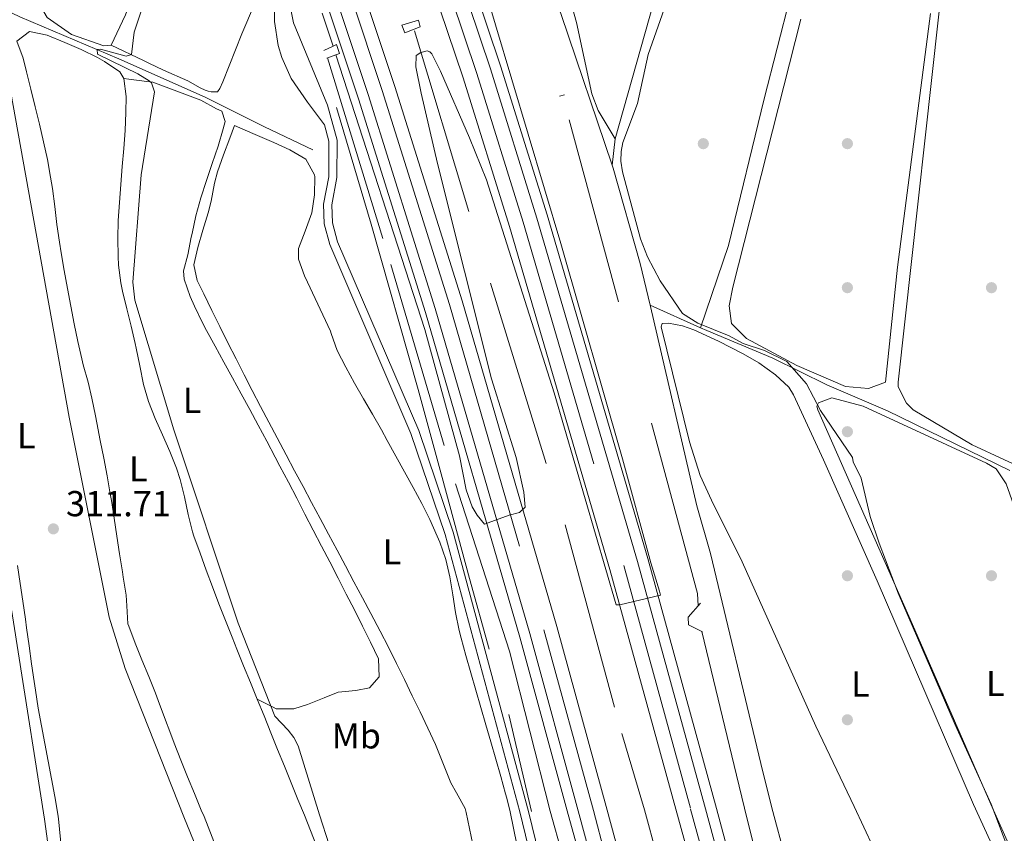
# Model space of a CAD drawing. Units: metres. Extents: x 615599 to 622581, y 4646102 to 4650844.
# Drawn here: x 620642 to 620916, y 4646740 to 4646966 of the extents above; entities that cross this region are included whole.
import ezdxf
from ezdxf.enums import TextEntityAlignment as Align

# ---------------------------------------------------------------- set-up
doc = ezdxf.new("R2010")
doc.units = ezdxf.units.M
doc.header["$MEASUREMENT"] = 0
for name, pattern in [('DGN Style 2', [87.3622, 52.41732, -34.94488]), ('DGN Style 3', [122.30708, 87.3622, -34.94488]), ('DGN Style 4', [139.86688220000002, 69.88976000000001, -34.94488, 0.0873622, -34.94488])]:
    doc.linetypes.add(name, pattern=pattern)
for name, color, linetype, lineweight in [('Nivel 13', 7, 'Continuous', 0), ('Nivel 16', 7, 'Continuous', 0), ('Nivel 17', 7, 'Continuous', 0), ('Nivel 20', 7, 'Continuous', 0), ('Nivel 21', 7, 'Continuous', 0), ('Nivel 23', 7, 'Continuous', 0), ('Nivel 36', 7, 'Continuous', 0), ('Nivel 37', 7, 'Continuous', 0), ('Nivel 41', 7, 'Continuous', 0), ('Nivel 5', 7, 'Continuous', 0), ('Nivel 54', 7, 'Continuous', 0), ('Nivel 61', 7, 'Continuous', 0), ('Nivel 7', 7, 'Continuous', 0)]:
    doc.layers.add(name, color=color, linetype=linetype, lineweight=lineweight)
doc.styles.add('Style-Arial', font='txt')
doc.styles.add('Style-Arial Narrow', font='txt')

# ---------------------------------------------------------------- blocks, each defined once
blk = doc.blocks.new('5PERFI')
at = {"layer": 'Nivel 17', "linetype": 'Continuous', "lineweight": 0}
h = blk.add_hatch(color=7, dxfattribs=at)
edge = h.paths.add_edge_path()
edge.add_arc((0.01946544647216797, -0.00144648551940918), 15.59985471814494, 315.0000000018422, 675.0000000018422)
blk = doc.blocks.new('5PATER')
at = {"layer": 'Nivel 7', "linetype": 'Continuous', "lineweight": 0}
h = blk.add_hatch(color=51, dxfattribs=at)
edge = h.paths.add_edge_path()
edge.add_ellipse((-0.0008584856986999512, -0.03967064619064331), major_axis=(-10.95721237942168, -11.10700355961717), ratio=0.9994222409660316, start_angle=0, end_angle=360)

msp = doc.modelspace()

# ---------------------------------------------------------------- linework, layer by layer
at = {"layer": 'Nivel 13', "color": 4, "linetype": 'Continuous', "lineweight": 0, "extrusion": (0.3110042450570265, 0.09358874748549335, 0.9457893559882166), "elevation": 628263.170953864, "flags": 128}
msp.add_lwpolyline([(4270984.01542612, -1828610.767710198), (4270966.060101844, -1828611.845360488), (4270921.952817395, -1828613.446440913)], dxfattribs=at)
at = {"layer": 'Nivel 13', "color": 4, "linetype": 'Continuous', "lineweight": 0, "extrusion": (0.1237430657851389, -0.05512431654719304, 0.9907819958978361), "elevation": -179031.2037585289, "flags": 128}
msp.add_lwpolyline([(4497380.223743752, 1311673.084441075), (4497380.223743752, 1311657.582396051)], dxfattribs=at)
at = {"layer": 'Nivel 13', "color": 4, "linetype": 'Continuous', "lineweight": 0}
for points in [[(620806.8500000015, 4646925.309999999, 306.29), (620807.129999999, 4646924.489999998, 306.28), (620814.620000001, 4646898, 306.23), (620817.370000001, 4646886.379999999, 306.21)], [(620893.620000001, 4646583.969999999, 306.66), (620884.7699999996, 4646617.210000001, 306.66), (620871.8299999982, 4646668.859999999, 306.48), (620854.9200000018, 4646732.719999999, 306.05), (620851.1799999997, 4646746.830000002, 305.97), (620848.0700000003, 4646759.080000002, 305.95), (620834.1000000015, 4646817.43, 306.24), (620830.3200000003, 4646830.699999999, 306.1), (620817.4400000013, 4646886.080000002, 306.21), (620817.370000001, 4646886.379999999, 306.21)], [(620831.3999999985, 4646880.129999999, 304.11), (620833.0799999982, 4646879.379999999, 303.86), (620851.4499999993, 4646871.690000001, 303.86), (620866.4699999988, 4646864.27, 303.48), (620883.2899999991, 4646857.07, 303.1), (620917.2399999984, 4646840.530000001, 302.56)]]:
    msp.add_polyline3d(points, dxfattribs=at)
at = {"layer": 'Nivel 16', "color": 4, "linetype": 'DGN Style 2', "lineweight": 0, "extrusion": (0.08750165504360391, 0.01933602734327289, 0.9959766957169282), "elevation": 144478.3682683937, "flags": 128}
msp.add_lwpolyline([(4403381.419755859, -1602362.686152574), (4403384.768738369, -1602363.244109698), (4403528.067234533, -1602356.437032718)], dxfattribs=at)
at = {"layer": 'Nivel 16', "color": 4, "linetype": 'DGN Style 2', "lineweight": 0}
for points in [[(620751.9200000018, 4646962.609999999, 310.12), (620773.0899999999, 4646892.539999999, 308.41), (620793.7899999991, 4646825.379999999, 308.41), (620809.5, 4646767.469999999, 308), (620815.7899999991, 4646746.280000001, 307.99), (620830.879999999, 4646691.07, 307.56), (620834.5, 4646676.98, 307.12)], [(620727.8299999982, 4646955.07, 308.34), (620745.3900000006, 4646897.690000001, 307.88), (620763.3299999982, 4646836.780000001, 308.34), (620778.2899999991, 4646790.280000001, 308.03), (620789.6400000006, 4646745.870000001, 308.17), (620811.8599999994, 4646666.16, 307.63)], [(620851.4100000001, 4646715.27, 306.01), (620843.5700000003, 4646746.710000001, 306.01), (620841.370000001, 4646755.91, 306.04), (620831.75, 4646795.780000001, 305.36)]]:
    msp.add_polyline3d(points, dxfattribs=at)
at = {"layer": 'Nivel 20', "color": 7, "linetype": 'DGN Style 2', "lineweight": 0, "extrusion": (-0.007167003479773247, 0.03062471963103108, 0.9995052579194577), "elevation": 138165.8094828687, "flags": 128}
msp.add_lwpolyline([(-1663305.97424747, -4380888.683599217), (-1663305.97424747, -4380861.022556214)], dxfattribs=at)
at = {"layer": 'Nivel 20', "color": 7, "linetype": 'DGN Style 2', "lineweight": 0}
msp.add_polyline3d([(620730.3500000015, 4646941.280000001, 308.97), (620739.9200000018, 4646908.859999999, 308.54), (620752.9600000009, 4646862.949999999, 308.1), (620759.6799999997, 4646838.559999999, 308.1), (620767.2100000009, 4646810.510000002, 308.97), (620772.7100000009, 4646790.830000002, 308.97)], dxfattribs=at)
at = {"layer": 'Nivel 21', "color": 1, "linetype": 'DGN Style 2', "lineweight": 0, "extrusion": (-0.4454761931308369, -0.2068878200308006, 0.8710616460828478), "elevation": -1237649.193265727, "flags": 128}
msp.add_lwpolyline([(-3953159.436347345, 2195510.716565605), (-3953159.436347345, 2195514.096225351)], dxfattribs=at)
at = {"layer": 'Nivel 21', "color": 1, "linetype": 'DGN Style 2', "lineweight": 0, "extrusion": (0.2809367875447258, 0.07382280548620532, 0.9568828114216471), "elevation": 517747.0243698374, "flags": 128}
msp.add_lwpolyline([(4336594.582302801, -1704512.059486758), (4336594.582302801, -1704513.53982456)], dxfattribs=at)
at = {"layer": 'Nivel 21', "color": 7, "linetype": 'Continuous', "lineweight": 13}
for points in [[(620629.9100000001, 4647316.350000001, 316.38), (620649.75, 4647273.330000002, 315.75), (620676.7800000012, 4647210.66, 314.7), (620677.8000000007, 4647208.300000001, 314.66), (620700.5, 4647153.210000001, 313.58), (620720.7399999984, 4647101.010000002, 312.86), (620757.9899999984, 4646996.91, 311.43), (620773.0700000003, 4646952.010000002, 310.97), (620785.9600000009, 4646910.600000001, 310.55), (620813.8999999985, 4646815.210000001, 309.4), (620832.7399999984, 4646746.539999999, 308.94), (620852.75, 4646672.670000002, 309.22), (620859.0799999982, 4646649.77, 309.22), (620865.370000001, 4646627.09, 309.04), (620870.629999999, 4646608.039999999, 309.04), (620878.0500000007, 4646581.989999998, 308.51), (620883.4699999988, 4646562.870000001, 308.33), (620889.9800000004, 4646540.23, 308.33), (620896.6000000015, 4646517.850000001, 307.98), (620903.6999999993, 4646495.550000001, 307.8), (620911.0599999987, 4646473.260000002, 307.62), (620918.9400000013, 4646451.02, 307.44), (620927.1900000013, 4646429.190000001, 307.09), (620929.5500000007, 4646423.219999999, 307.04)], [(620850.9299999997, 4646690.309999999, 308.56), (620835.7800000012, 4646746.59, 308.95), (620816.7300000004, 4646816.010000002, 309.4), (620788.7800000012, 4646911.449999999, 310.56), (620775.870000001, 4646952.91, 310.98), (620760.7699999996, 4646997.870000001, 311.44), (620723.5, 4647102.039999999, 312.87), (620703.2300000004, 4647154.300000001, 313.59), (620680.5100000016, 4647209.449999999, 314.67), (620679.1900000013, 4647212.5, 314.72), (620652.4299999997, 4647274.530000001, 315.76), (620632.5700000003, 4647317.609999999, 316.39)], [(620922.4800000004, 4646420.48, 307.04), (620920.120000001, 4646426.449999999, 307.09), (620911.8200000003, 4646448.41, 307.44), (620903.8900000006, 4646470.809999999, 307.62), (620896.4800000004, 4646493.210000001, 307.8), (620889.3500000015, 4646515.620000001, 307.98), (620882.6999999993, 4646538.100000001, 308.33), (620876.1700000018, 4646560.789999999, 308.33), (620870.7600000016, 4646579.920000002, 308.51), (620863.3299999982, 4646605.989999998, 309.04), (620858.0599999987, 4646625.059999999, 309.04), (620851.7699999996, 4646647.739999998, 309.22), (620845.4400000013, 4646670.649999999, 309.22), (620824.4800000004, 4646746.41, 308.96), (620806.1999999993, 4646813.030000001, 309.4), (620778.3000000007, 4646908.289999999, 310.55), (620765.4600000009, 4646949.539999999, 310.97), (620750.4299999997, 4646994.289999999, 311.43), (620713.2399999984, 4647098.219999999, 312.86), (620693.0599999987, 4647150.23, 313.58), (620670.4200000018, 4647205.199999999, 314.66), (620642.4400000013, 4647270.07, 315.75), (620622.6799999997, 4647312.91, 316.38)], [(620607.5500000007, 4647301.420000002, 316.16), (620642.9200000018, 4647223.170000002, 314.77), (620664.3999999985, 4647172.550000001, 313.8), (620684.5799999982, 4647121.620000001, 312.93), (620707.0500000007, 4647061.5, 312.26), (620729.120000001, 4646999.32, 311.79), (620746.5199999996, 4646947.149999999, 311.21), (620765.1799999997, 4646887.640000001, 310.4), (620791.4400000013, 4646797.210000001, 309.73), (620805.4100000001, 4646746.120000001, 309.39), (620826.6999999993, 4646667.489999998, 309.4), (620830.629999999, 4646653.27, 309.4), (620834.2100000009, 4646639.859999999, 308.96), (620838.1000000015, 4646625.699999999, 308.96), (620842.8599999994, 4646608.739999998, 308.96), (620849.1499999985, 4646585.719999999, 308.96), (620855.5799999982, 4646562.73, 308.96), (620862.1400000006, 4646540.199999999, 308.53), (620870.5, 4646512.489999998, 308.53), (620876.9499999993, 4646491.93, 308.53), (620883.1000000015, 4646473.370000001, 308.1), (620890.6900000013, 4646451.449999999, 308.1), (620898.8299999982, 4646429, 308.1), (620904.7600000016, 4646413.580000002, 308.1)], [(620635.7800000012, 4647220.210000001, 314.38), (620648.8999999985, 4647189.300000001, 313.79), (620657.1999999993, 4647169.75, 313.41), (620677.3200000003, 4647118.969999999, 312.54), (620699.7399999984, 4647058.969999999, 311.87), (620721.7699999996, 4646996.920000002, 311.4), (620739.120000001, 4646944.879999999, 310.82), (620757.7399999984, 4646885.510000002, 310.02), (620783.9699999988, 4646795.210000001, 309.34), (620797.4200000018, 4646745.989999998, 309.02), (620808.8200000003, 4646704.039999999, 308.98)], [(620810.2100000009, 4646688.859999999, 308.96), (620794.379999999, 4646745.940000001, 309.02), (620781.1999999993, 4646794.18, 309.33), (620754.9899999984, 4646884.41, 310.01), (620736.3999999985, 4646943.710000001, 310.82), (620719.0700000003, 4646995.68, 311.4), (620697.0599999987, 4647057.670000002, 311.86), (620674.6600000001, 4647117.600000001, 312.54), (620654.5799999982, 4647168.300000001, 313.41), (620646.4499999993, 4647187.449999999, 313.78), (620633.1999999993, 4647218.68, 314.38)]]:
    msp.add_polyline3d(points, dxfattribs=at)
at = {"layer": 'Nivel 21', "color": 7, "linetype": 'DGN Style 3', "lineweight": 0}
for points in [[(620801.7199999988, 4646670, 309.2), (620794.9100000001, 4646699.640000001, 309.2), (620791.4200000018, 4646714.23, 309.64), (620783.6099999994, 4646745.780000001, 309.62), (620762.7199999988, 4646823.390000001, 308.44), (620753.120000001, 4646851.580000002, 308.01), (620730.629999999, 4646904.02, 308.4), (620729.2100000009, 4646909.300000001, 308.4), (620729.0100000016, 4646914.300000001, 308.4), (620730.4400000013, 4646921.870000001, 308.55), (620730.5199999996, 4646932.27, 308.86), (620727.8399999999, 4646941.91, 308.78), (620718.3500000015, 4646964.859999999, 308.65), (620712.129999999, 4646995.289999999, 309.92), (620702.2899999991, 4647026.330000002, 310.88), (620690.1000000015, 4647060.629999999, 311.45), (620672.9400000013, 4647104.530000001, 311.83), (620661.629999999, 4647131.219999999, 312.28), (620651.8500000015, 4647156.52, 313.28), (620647.4800000004, 4647169.370000001, 313.24), (620644.1499999985, 4647174.140000001, 313.2), (620635.7800000012, 4647178.260000002, 313.45)], [(620554.7600000016, 4647006.580000002, 315.47), (620578.0300000012, 4646996.719999999, 314.6), (620604.5199999996, 4646984.460000001, 313.3), (620642.370000001, 4646966.5, 312), (620669.8500000015, 4646954.850000001, 311.14), (620693.8900000006, 4646944.190000001, 309.84), (620710.3299999982, 4646935.890000001, 308.97), (620723.7600000016, 4646929.559999999, 308.1)]]:
    msp.add_polyline3d(points, dxfattribs=at)
at = {"layer": 'Nivel 21', "color": 7, "linetype": 'Continuous', "lineweight": 0}
msp.add_polyline3d([(620713.1499999985, 4646970.59, 309.19), (620713.0599999987, 4646965.190000001, 308.75), (620714.0899999999, 4646958.539999999, 308.75), (620715.1499999985, 4646955.170000002, 308.75), (620717.6999999993, 4646949.399999999, 308.75), (620722.2800000012, 4646942.780000001, 308.32), (620726.9600000009, 4646936.48, 308.82), (620728.2199999988, 4646931.960000001, 308.86), (620728.1400000006, 4646922.09, 308.56), (620726.6999999993, 4646914.469999999, 308.4), (620726.9200000018, 4646908.949999999, 308.4), (620728.4600000009, 4646903.260000002, 308.4), (620750.9699999988, 4646850.75, 308.02), (620760.5199999996, 4646822.719999999, 308.44), (620781.2399999984, 4646745.739999998, 309.62), (620788.9899999984, 4646713.640000001, 309.64)], dxfattribs=at)
at = {"layer": 'Nivel 21', "color": 1, "linetype": 'DGN Style 2', "lineweight": 0}
for points in [[(620749.3000000007, 4646962.030000001, 311.45), (620748.4499999993, 4646964.170000002, 311.45), (620753.1099999994, 4646965.52, 311.3), (620753.5700000003, 4646963.73, 311.3), (620749.3000000007, 4646962.030000001, 311.45)], [(620729.4200000018, 4646958.370000001, 310.05), (620730.3000000007, 4646958.780000001, 310.6), (620731.1700000018, 4646956.280000001, 310.52), (620727.6000000015, 4646954.989999998, 308.24)], [(620831.379999999, 4646803.600000001, 305.64), (620827.9600000009, 4646799.780000001, 307.24), (620828.0399999991, 4646797.609999999, 307.15), (620831.9299999997, 4646795.690000001, 305.45)]]:
    msp.add_polyline3d(points, dxfattribs=at)
at = {"layer": 'Nivel 23', "color": 7, "linetype": 'DGN Style 4', "lineweight": 0}
for points in [[(620626.3000000007, 4647314.629999999, 316.38), (620646.0899999999, 4647271.699999999, 315.75), (620674.1099999994, 4647206.75, 314.66), (620696.7800000012, 4647151.719999999, 313.58), (620716.9899999984, 4647099.620000001, 312.86), (620754.2100000009, 4646995.600000001, 311.43), (620769.2600000016, 4646950.780000001, 310.97), (620782.129999999, 4646909.440000001, 310.55), (620810.0500000007, 4646814.120000001, 309.4), (620828.6099999994, 4646746.48, 308.95), (620849.0899999999, 4646671.66, 309.22), (620855.4200000018, 4646648.760000002, 309.22), (620861.7100000009, 4646626.080000002, 309.04), (620866.9800000004, 4646607.010000002, 309.04), (620874.4100000001, 4646580.949999999, 308.51), (620879.8200000003, 4646561.830000002, 308.33), (620886.3399999999, 4646539.16, 308.33), (620892.9699999988, 4646516.739999998, 307.98), (620900.0899999999, 4646494.379999999, 307.8), (620907.4699999988, 4646472.039999999, 307.62), (620915.379999999, 4646449.719999999, 307.44), (620923.6600000001, 4646427.82, 307.09), (620926.0199999996, 4646421.850000001, 307.04)], [(620639.5500000007, 4647221.690000001, 314.58), (620661, 4647171.149999999, 313.62), (620681.1400000006, 4647120.300000001, 312.75), (620703.5899999999, 4647060.239999998, 312.07), (620725.6400000006, 4646998.120000001, 311.6), (620743.0199999996, 4646946.010000002, 311.02), (620761.6600000001, 4646886.580000002, 310.22), (620787.8999999985, 4646796.210000001, 309.54), (620801.6099999994, 4646746.059999999, 309.22), (620817.7600000016, 4646685.760000002, 309.31), (620822.9899999984, 4646666.460000001, 309.4), (620826.9200000018, 4646652.260000002, 309.4), (620830.4899999984, 4646638.850000001, 308.96), (620834.3900000006, 4646624.670000002, 308.96), (620839.1400000006, 4646607.710000001, 308.96), (620845.4400000013, 4646584.690000001, 308.96), (620851.879999999, 4646561.670000002, 308.96), (620858.4499999993, 4646539.109999999, 308.53), (620866.8200000003, 4646511.359999999, 308.53), (620873.2899999991, 4646490.739999998, 308.53), (620879.4600000009, 4646472.140000001, 308.1), (620887.0599999987, 4646450.16, 308.1), (620895.2199999988, 4646427.649999999, 308.1), (620901.1700000018, 4646412.190000001, 308.1)]]:
    msp.add_polyline3d(points, dxfattribs=at)
at = {"layer": 'Nivel 36', "color": 92, "linetype": 'Continuous', "lineweight": 0, "extrusion": (0.009432482590911397, 0.08618930967445289, 0.9962341246765308), "elevation": 406676.6790120373, "flags": 128}
msp.add_lwpolyline([(-111585.1779547706, -4669212.763803024), (-111585.1779547743, -4669205.382360075)], dxfattribs=at)
at = {"layer": 'Nivel 36', "color": 92, "linetype": 'Continuous', "lineweight": 0}
for points in [[(620807.6499999985, 4646932.620000001, 306.16), (620802.9100000001, 4646940.460000001, 306.16), (620801.1799999997, 4646945.100000001, 306.16), (620796.9800000004, 4646964.93, 306.16), (620792.2699999996, 4646981.539999999, 306.16), (620791.6799999997, 4646984.609999999, 306.16), (620793.1099999994, 4646993.059999999, 306.06), (620794.5599999987, 4646999.239999998, 306.16), (620826.0100000016, 4647089.210000001, 306.21), (620846.6999999993, 4647144.43, 306.16), (620865.4299999997, 4647137.390000001, 305.8), (620887.1000000015, 4647127.02, 306.46)], [(620887.1000000015, 4647127.02, 306.46), (620870.5500000007, 4647097.239999998, 306.62), (620847.4600000009, 4647058.620000001, 306.62), (620839.8299999982, 4647043.539999999, 306.62), (620827.7600000016, 4647003.830000002, 306.66), (620807.6499999985, 4646932.620000001, 306.16)], [(620831.3999999985, 4646880.129999999, 303.89), (620839.1799999997, 4646902.949999999, 305.85), (620849.0500000007, 4646943.75, 305.12), (620867.0700000003, 4647014.120000001, 305.27), (620872.1000000015, 4647030.399999999, 305.27), (620922.75, 4647112.399999999, 305.12), (620901.2300000004, 4647122.760000002, 305.15), (620887.1000000015, 4647127.02, 306.46)], [(620928.4200000018, 4646838.300000001, 302.78), (620924.3200000003, 4646839.449999999, 302.78), (620906.75, 4646847.580000002, 302.78), (620890.4200000018, 4646857.370000001, 302.67), (620888.5899999999, 4646859.219999999, 302.63), (620886.2800000012, 4646863.77, 302.63), (620886.2300000004, 4646865.059999999, 302.63), (620899.2800000012, 4646983.219999999, 302.63), (620901.7300000004, 4647009.809999999, 303.01), (620903.2699999996, 4647014.219999999, 302.94), (620907.3399999999, 4647021.25, 302.94), (620953.879999999, 4647093.91, 302.94), (620957.5799999982, 4647097.41, 303.06), (620959.120000001, 4647098.02, 303.09), (620963.2199999988, 4647097.449999999, 303.09), (620989.4200000018, 4647086.66, 302.82), (620992.5, 4647085.27, 302.78), (620992.5100000016, 4647082.350000001, 302.78), (620938.9800000004, 4647002.640000001, 302.63), (620936.129999999, 4646981.580000002, 302.63), (620933.0700000003, 4646925.129999999, 302.63), (620928.9499999993, 4646868.600000001, 302.74), (620928.4200000018, 4646838.300000001, 302.78)], [(620667.7399999984, 4646958.580000002, 311.45), (620665.6799999997, 4646958.469999999, 311.45), (620656.7600000016, 4646961.620000001, 310.84), (620649.9499999993, 4646966.34, 310.84), (620647.5300000012, 4646970.57, 310.84), (620656.4200000018, 4646999.059999999, 311.17), (620674.0899999999, 4647061.16, 311.52), (620677.0199999996, 4647069.059999999, 311.6), (620678.3500000015, 4647071.32, 311.6), (620684.0799999982, 4647059.98, 311.6), (620692.5899999999, 4647037.879999999, 311.6), (620693.4699999988, 4647035.02, 311.6), (620693.6799999997, 4647031.390000001, 312.06), (620693.2800000012, 4647029.989999998, 312)], [(620693.2800000012, 4647029.989999998, 312), (620688.7899999991, 4647014.370000001, 311.3), (620671.7300000004, 4646967.080000002, 311.53), (620667.7399999984, 4646958.580000002, 311.45)], [(620667.7399999984, 4646958.580000002, 311.45), (620676.7399999984, 4646954.34, 310.41), (620678.2300000004, 4646953.629999999, 310.28), (620682.3000000007, 4646951.629999999, 310.24), (620689, 4646948.73, 310.09), (620692.4800000004, 4646946.739999998, 310.09), (620693.8299999982, 4646946.080000002, 310.09), (620694.6799999997, 4646945.800000001, 310.09), (620695.4699999988, 4646945.670000002, 310.09), (620697.2899999991, 4646945.690000001, 310.09), (620697.9600000009, 4646946.57, 310.09), (620698.7699999996, 4646948.399999999, 310.09), (620704.0100000016, 4646961.780000001, 309.94), (620707.5, 4646970.039999999, 310.07)], [(620708.6600000001, 4646693.469999999, 312.23), (620687.9600000009, 4646744.280000001, 313.1), (620671.6400000006, 4646785.48, 313.21), (620667.1999999993, 4646799.800000001, 313.06), (620656.1099999994, 4646855.260000002, 313.06), (620636.1600000001, 4646965.57, 312.91)], [(620882.7199999988, 4646865.039999999, 303.7), (620878.0100000016, 4646863.280000001, 303.7), (620871.6099999994, 4646863.84, 303.7), (620858.1400000006, 4646869.640000001, 303.86), (620844.0899999999, 4646877.190000001, 303.24), (620839.9800000004, 4646881.27, 303.24), (620839.3299999982, 4646886.239999998, 303.24), (620840.3000000007, 4646891.440000001, 303.27), (620859.2300000004, 4646965.84, 303.61)], [(620895.2399999984, 4646967.420000002, 303.86), (620886.0500000007, 4646896.93, 303.99), (620882.7199999988, 4646865.039999999, 303.7)], [(620702.9400000013, 4646720.25, 310.72), (620693.5300000012, 4646744.370000001, 311.84), (620692.7800000012, 4646746.170000002, 311.84), (620690.8599999994, 4646750.789999999, 311.84), (620688.9600000009, 4646755.420000002, 311.84), (620687.1000000015, 4646760.059999999, 311.84), (620685.2699999996, 4646764.719999999, 311.84), (620684.3000000007, 4646767.25, 311.84), (620682.5399999991, 4646771.93, 311.84), (620680.7899999991, 4646776.620000001, 311.84), (620680.0199999996, 4646778.670000002, 311.84), (620678.1900000013, 4646783.309999999, 311.86), (620676.2800000012, 4646787.920000002, 311.91), (620674.3900000006, 4646792.539999999, 311.96), (620672.629999999, 4646797.239999998, 311.99), (620672.3999999985, 4646797.899999999, 311.99), (620672.0599999987, 4646802.879999999, 311.99), (620671.9600000009, 4646805.890000001, 311.99), (620671.120000001, 4646810.82, 311.99), (620670.870000001, 4646812.379999999, 311.99), (620670.1000000015, 4646817.32, 311.99), (620669.3500000015, 4646822.27, 311.99), (620668.5899999999, 4646827.210000001, 311.99), (620667.8000000007, 4646832.149999999, 311.99), (620667.4800000004, 4646834.039999999, 311.99), (620666.620000001, 4646838.969999999, 311.98), (620665.6900000013, 4646843.879999999, 311.94), (620664.7300000004, 4646848.789999999, 311.9), (620663.7600000016, 4646853.690000001, 311.85), (620663.370000001, 4646855.66, 311.84), (620662.370000001, 4646860.559999999, 311.84), (620661.3999999985, 4646865.02, 311.84), (620660.0199999996, 4646869.82, 311.58), (620659.5799999982, 4646871.469999999, 311.53), (620658.5, 4646876.350000001, 311.53), (620657.4800000004, 4646881.25, 311.53), (620656.5199999996, 4646886.16, 311.53), (620655.6099999994, 4646891.07, 311.53), (620654.7399999984, 4646896, 311.53), (620653.8999999985, 4646900.93, 311.53), (620653.4100000001, 4646903.899999999, 311.53), (620652.6999999993, 4646908.850000001, 311.53), (620652.0799999982, 4646913.809999999, 311.53), (620651.4400000013, 4646918.77, 311.53), (620650.9499999993, 4646921.969999999, 311.53), (620650.0500000007, 4646926.890000001, 311.55), (620649.0100000016, 4646931.780000001, 311.6), (620647.879999999, 4646936.640000001, 311.66), (620646.6799999997, 4646941.5, 311.73), (620645.4499999993, 4646946.350000001, 311.79), (620644.2300000004, 4646951.199999999, 311.83), (620643.2899999991, 4646955.039999999, 311.84), (620641.5300000012, 4646959.77, 311.84), (620645.0700000003, 4646962.420000002, 311.84), (620649.9499999993, 4646961.359999999, 311.84), (620654.879999999, 4646959.399999999, 311.81), (620659.4299999997, 4646957.420000002, 311.74), (620663.9200000018, 4646955.210000001, 311.69), (620665.9200000018, 4646954.109999999, 311.69), (620670.1700000018, 4646951.199999999, 311.69), (620671.2800000012, 4646949.309999999, 311.69)], [(620671.2800000012, 4646949.309999999, 311.69), (620671.9499999993, 4646944.32, 311.69), (620671.8099999987, 4646939.870000001, 311.69), (620671.6000000015, 4646934.879999999, 311.69), (620671.2600000016, 4646929.879999999, 311.7), (620670.8399999999, 4646924.890000001, 311.72), (620670.4100000001, 4646919.899999999, 311.74), (620670.0199999996, 4646914.899999999, 311.77), (620669.7300000004, 4646909.91, 311.79), (620669.5899999999, 4646904.91, 311.81), (620669.6600000001, 4646899.920000002, 311.83), (620669.7899999991, 4646897.52, 311.84), (620670.4400000013, 4646892.57, 311.84), (620670.9200000018, 4646890.300000001, 311.84), (620672.0599999987, 4646885.43, 311.8), (620673.2600000016, 4646880.580000002, 311.73), (620674.4200000018, 4646875.719999999, 311.69), (620674.7100000009, 4646874.5, 311.69), (620675.6700000018, 4646869.59, 311.69), (620676.7199999988, 4646864.41, 311.69), (620678.1499999985, 4646859.629999999, 311.69), (620679.9600000009, 4646854.969999999, 311.69), (620681.9800000004, 4646850.370000001, 311.69), (620684.0199999996, 4646845.780000001, 311.69), (620685.879999999, 4646841.140000001, 311.69), (620686.9200000018, 4646838.030000001, 311.69), (620688.1099999994, 4646833.18, 311.69), (620689.0899999999, 4646828.260000002, 311.69), (620690.3099999987, 4646823.420000002, 311.69), (620690.7199999988, 4646822.219999999, 311.69), (620692.4200000018, 4646817.52, 311.69), (620694.1400000006, 4646812.830000002, 311.69), (620695.8900000006, 4646808.140000001, 311.69), (620697.6700000018, 4646803.469999999, 311.69), (620699.4800000004, 4646798.809999999, 311.69), (620701.3200000003, 4646794.16, 311.69), (620702.6499999985, 4646790.84, 311.69), (620704.5300000012, 4646786.210000001, 311.69), (620706.4200000018, 4646781.580000002, 311.69), (620708.3000000007, 4646776.949999999, 311.69)], [(620708.3000000007, 4646776.949999999, 311.02), (620712.7600000016, 4646774.719999999, 310.63), (620713.5399999991, 4646774.32, 310.56), (620718.4499999993, 4646774.280000001, 310.51), (620722.2100000009, 4646775.530000001, 310.56), (620726.870000001, 4646777.379999999, 310.49), (620730.7600000016, 4646778.920000002, 310.41), (620735.6999999993, 4646779.41, 310.2), (620739.4299999997, 4646780.129999999, 310.1), (620742.1799999997, 4646783.199999999, 310.1), (620741.9299999997, 4646788.199999999, 310.1), (620739.75, 4646792.789999999, 310.1), (620737.5700000003, 4646797.289999999, 310.1), (620735.3200000003, 4646801.75, 310.1), (620733.0300000012, 4646806.190000001, 310.11), (620730.7300000004, 4646810.629999999, 310.13), (620728.4400000013, 4646815.080000002, 310.16), (620726.1400000006, 4646819.52, 310.19), (620723.8500000015, 4646823.960000001, 310.23), (620721.5500000007, 4646828.399999999, 310.27), (620719.25, 4646832.84, 310.32), (620716.9400000013, 4646837.27, 310.36), (620714.620000001, 4646841.699999999, 310.39), (620713.3000000007, 4646844.219999999, 310.41), (620710.9600000009, 4646848.640000001, 310.44), (620708.6000000015, 4646853.039999999, 310.46), (620706.2199999988, 4646857.440000001, 310.49), (620703.8200000003, 4646861.82, 310.51), (620701.4200000018, 4646866.210000001, 310.53), (620699.0199999996, 4646870.600000001, 310.54), (620696.629999999, 4646874.989999998, 310.55), (620694.25, 4646879.390000001, 310.56), (620693.0199999996, 4646881.690000001, 310.56), (620690.8599999994, 4646886.140000001, 310.46), (620689.7100000009, 4646888.789999999, 310.41), (620687.9899999984, 4646893.629999999, 310.41), (620687.8599999994, 4646895.969999999, 310.41), (620689.0700000003, 4646900.399999999, 310.41), (620690, 4646905.32, 310.41), (620690.1999999993, 4646906.289999999, 310.41), (620691.3000000007, 4646911.170000002, 310.56), (620692.6600000001, 4646916.23, 310.55), (620694.1900000013, 4646921.010000002, 310.52), (620695.8200000003, 4646925.780000001, 310.47), (620697.4299999997, 4646930.559999999, 310.44), (620698.8599999994, 4646935.34, 310.41), (620699.3999999985, 4646937.390000001, 310.41), (620698.5100000016, 4646940.25, 310.41), (620697.0199999996, 4646940.899999999, 310.41), (620692.6600000001, 4646943.34, 310.44), (620679.3500000015, 4646948.370000001, 310.54), (620677.6600000001, 4646948.559999999, 310.56), (620672.6900000013, 4646949.140000001, 310.68), (620671.2800000012, 4646949.309999999, 310.72)], [(620694.6799999997, 4646912.039999999, 309.19), (620695.5199999996, 4646915.330000002, 309.19), (620696.4200000018, 4646920.25, 309.14), (620697.2600000016, 4646923.43, 309.19), (620698.9699999988, 4646928.129999999, 309.38), (620700.6799999997, 4646932.82, 309.57), (620701.9499999993, 4646936.280000001, 309.71), (620704.3399999999, 4646935.25, 309.85), (620708.3500000015, 4646933.52, 309.4), (620712.879999999, 4646931.580000002, 309.4), (620717.370000001, 4646929.510000002, 309.4), (620721.8200000003, 4646926.98, 309.4), (620724.2199999988, 4646922.559999999, 309.4), (620724.2800000012, 4646922.02, 309.4), (620724.1600000001, 4646917.010000002, 309.4), (620723.4400000013, 4646912.050000001, 309.4), (620721.6000000015, 4646906.940000001, 309.54), (620719.7300000004, 4646902.140000001, 309.78), (620719.7199999988, 4646899.190000001, 309.86), (620721.4600000009, 4646894.530000001, 309.87), (620722.2600000016, 4646892.780000001, 309.86), (620724.379999999, 4646888.23, 309.8), (620726.5300000012, 4646883.719999999, 309.74), (620728.6099999994, 4646879.190000001, 309.7), (620728.870000001, 4646878.580000002, 309.7), (620730.4800000004, 4646873.84, 309.7), (620732.9299999997, 4646869.149999999, 309.7), (620735.3500000015, 4646864.780000001, 309.7), (620737.8200000003, 4646860.43, 309.7), (620740.3099999987, 4646856.09, 309.7), (620742.7699999996, 4646851.739999998, 309.7), (620744.3599999994, 4646848.859999999, 309.7), (620746.7600000016, 4646844.469999999, 309.7), (620749.1999999993, 4646840.100000001, 309.7), (620751.6099999994, 4646835.73, 309.7), (620753.9600000009, 4646831.32, 309.7), (620756.1999999993, 4646826.850000001, 309.7), (620758.2899999991, 4646822.289999999, 309.7), (620759.0399999991, 4646820.539999999, 309.7), (620760.6400000006, 4646815.800000001, 309.7), (620761.75, 4646810.93, 309.7), (620762.5799999982, 4646805.98, 309.7), (620763.3599999994, 4646801.02, 309.7), (620764.3299999982, 4646796.100000001, 309.7), (620764.879999999, 4646793.920000002, 309.7), (620766.2300000004, 4646789.109999999, 309.7), (620767.6000000015, 4646784.300000001, 309.7), (620768.9899999984, 4646779.5, 309.7), (620770.379999999, 4646774.699999999, 309.7), (620771.7699999996, 4646769.890000001, 309.7), (620773.1600000001, 4646765.09, 309.7), (620774.5399999991, 4646760.280000001, 309.7), (620775.8900000006, 4646755.469999999, 309.7), (620777.2300000004, 4646750.649999999, 309.7), (620777.5500000007, 4646749.469999999, 309.7), (620778.5599999987, 4646745.699999999, 309.7), (620784.0700000003, 4646718.510000002, 308.37)], [(620697.9200000018, 4646880.449999999, 309.14), (620695.6799999997, 4646884.960000001, 309.17), (620693.4499999993, 4646889.530000001, 309.18), (620691.6499999985, 4646893.260000002, 309.19), (620690.6799999997, 4646897.580000002, 309.19), (620691.8000000007, 4646902.399999999, 309.19), (620693.2300000004, 4646907.219999999, 309.19), (620694.6799999997, 4646912.039999999, 309.19)], [(620912.8099999987, 4646735.440000001, 304.49), (620907.1799999997, 4646747.699999999, 304.6), (620880.3900000006, 4646809.809999999, 304.6), (620865.4699999988, 4646843.420000002, 304.6), (620857.1499999985, 4646861.469999999, 304.51), (620855.8500000015, 4646863.59, 304.52), (620852.1999999993, 4646867.100000001, 304.6), (620847.5199999996, 4646870.370000001, 304.6), (620843.1999999993, 4646872.879999999, 304.6), (620836.3299999982, 4646876.440000001, 304.6), (620829.5, 4646879.539999999, 304.6), (620826.3999999985, 4646880.620000001, 304.6), (620822.4400000013, 4646881.370000001, 304.6), (620820.7100000009, 4646881.280000001, 304.6), (620820.4299999997, 4646880.379999999, 304.6), (620828.2699999996, 4646848.469999999, 304.4), (620831.3099999987, 4646839.059999999, 304.43), (620834.370000001, 4646832.219999999, 304.53), (620842.8999999985, 4646815.129999999, 304.79), (620863.379999999, 4646769.510000002, 304.7), (620873.9899999984, 4646747.18, 304.51)], [(620770.4899999984, 4646725.48, 308.24), (620766.3299999982, 4646745.510000002, 309.55), (620766.0500000007, 4646746.649999999, 309.55), (620763.6099999994, 4646751.010000002, 308.88), (620762.0199999996, 4646753.710000001, 308.88), (620760.2100000009, 4646758.370000001, 308.88), (620758.3900000006, 4646763.030000001, 308.88), (620757.7800000012, 4646764.399999999, 308.88), (620755.6499999985, 4646768.920000002, 308.9), (620753.5100000016, 4646773.440000001, 308.94), (620751.3500000015, 4646777.949999999, 308.99), (620749.1700000018, 4646782.449999999, 309.05), (620746.9600000009, 4646786.93, 309.11), (620744.7100000009, 4646791.399999999, 309.16), (620742.4200000018, 4646795.84, 309.19), (620739.8500000015, 4646800.73, 309.19), (620737.5100000016, 4646805.149999999, 309.17), (620735.1600000001, 4646809.559999999, 309.14), (620732.8099999987, 4646813.969999999, 309.1), (620730.4499999993, 4646818.379999999, 309.06), (620728.0899999999, 4646822.789999999, 309.01), (620725.7300000004, 4646827.190000001, 308.97), (620723.370000001, 4646831.600000001, 308.93), (620721.0100000016, 4646836.010000002, 308.9), (620718.6600000001, 4646840.420000002, 308.88), (620716.3099999987, 4646844.84, 308.88), (620713.8299999982, 4646849.52, 308.9), (620711.5199999996, 4646853.91, 308.93), (620709.2199999988, 4646858.300000001, 308.96), (620706.9400000013, 4646862.699999999, 309), (620704.6700000018, 4646867.100000001, 309.04), (620702.4100000001, 4646871.52, 309.08), (620700.1600000001, 4646875.969999999, 309.11), (620697.9200000018, 4646880.449999999, 309.14)], [(620947.3200000003, 4646748.330000002, 304.47), (620954.9400000013, 4646725.420000002, 303.49), (620959.0899999999, 4646713.629999999, 303.56), (620959.4899999984, 4646711.809999999, 303.56), (620959.25, 4646710.390000001, 303.56), (620958.120000001, 4646708.920000002, 303.56), (620952.0700000003, 4646706.129999999, 303.13), (620936.2100000009, 4646698.739999998, 303.56), (620934.879999999, 4646698.379999999, 303.56), (620934.120000001, 4646699.07, 303.56), (620929.6499999985, 4646708.129999999, 303.56), (620911.9200000018, 4646747.780000001, 303.56), (620890.2600000016, 4646797.739999998, 303.57), (620863.9200000018, 4646857.300000001, 303.66), (620863.6700000018, 4646858.379999999, 303.66), (620864.1099999994, 4646859.309999999, 303.66), (620867.7800000012, 4646860.670000002, 304.49), (620876.5599999987, 4646858.359999999, 304.49), (620910.7600000016, 4646842.539999999, 304.18), (620913.4499999993, 4646840.940000001, 304.18), (620916.2100000009, 4646836.789999999, 304.18), (620940, 4646769.690000001, 304.64), (620947.3200000003, 4646748.330000002, 304.47)], [(620615.9200000018, 4646736.32, 313.93), (620651.370000001, 4646717.359999999, 313.93), (620652.629999999, 4646717.789999999, 313.93), (620652.5700000003, 4646719.309999999, 313.93), (620649.2699999996, 4646743.68, 313.93), (620634.5700000003, 4646836.59, 314.28)], [(620641.7100000009, 4646814.07, 312.66), (620642.4600000009, 4646809.129999999, 312.7), (620643.1999999993, 4646804.18, 312.73), (620643.9299999997, 4646799.239999998, 312.76), (620644.2899999991, 4646796.75, 312.76), (620644.9800000004, 4646791.800000001, 312.76), (620645.6499999985, 4646786.84, 312.75), (620646.3399999999, 4646781.890000001, 312.76), (620646.7100000009, 4646779.440000001, 312.76), (620647.5199999996, 4646774.510000002, 312.77), (620648.3900000006, 4646769.59, 312.79), (620649.3099999987, 4646764.670000002, 312.82), (620650.25, 4646759.760000002, 312.84), (620651.1900000013, 4646754.84, 312.87), (620652.1000000015, 4646749.93, 312.89), (620652.9699999988, 4646745, 312.9), (620653.1700000018, 4646743.739999998, 312.9), (620655.5700000003, 4646718.850000001, 312.23)], [(620708.3000000007, 4646776.949999999, 311.69), (620710.1799999997, 4646772.309999999, 311.69), (620712.0700000003, 4646767.68, 311.69), (620713.9499999993, 4646763.050000001, 311.69), (620715.8399999999, 4646758.420000002, 311.69), (620717.7199999988, 4646753.789999999, 311.69), (620719.6099999994, 4646749.16, 311.69), (620721.3900000006, 4646744.800000001, 311.69), (620734.7899999991, 4646710.699999999, 310.78)], [(620873.9899999984, 4646747.18, 304.51), (620890.1099999994, 4646712.710000001, 304.94)]]:
    msp.add_polyline3d(points, dxfattribs=at)
at = {"layer": 'Nivel 5', "color": 30, "linetype": 'Continuous', "lineweight": 0, "flags": 128}
for points, elevation in [([(620687.5100000016, 4647002.580000002), (620674.1799999997, 4646962.190000001), (620673.4299999997, 4646956.010000002), (620671.9600000009, 4646955.539999999), (620664.7899999991, 4646957.510000002), (620663.8200000003, 4646957.399999999), (620663.9400000013, 4646956.100000001), (620675.1799999997, 4646950.620000001), (620678.3399999999, 4646948.73), (620678.9299999997, 4646948.109999999), (620679.75, 4646945.690000001), (620676.1099999994, 4646922.620000001), (620673.7600000016, 4646892.830000002), (620674.2800000012, 4646887.800000001), (620685.1600000001, 4646851.77), (620703.0199999996, 4646798.120000001), (620713.1600000001, 4646772.280000001), (620716.8999999985, 4646768.34), (620718.4699999988, 4646766.34), (620719.7100000009, 4646764.039999999), (620725.6000000015, 4646744.870000001), (620730.9400000013, 4646728.239999998)], 309.9999999999999), ([(620765.4200000018, 4646994.739999998), (620792.5899999999, 4646903.539999999), (620809.7300000004, 4646843.719999999), (620817.5399999991, 4646814.850000001), (620819.9400000013, 4646806.949999999), (620820.2199999988, 4646805.84), (620809.0100000016, 4646803.190000001), (620807.9499999993, 4646803.149999999), (620790.7300000004, 4646862.09), (620771.9699999988, 4646921.25), (620767.1999999993, 4646932.859999999), (620759.1799999997, 4646951.390000001), (620756.8099999987, 4646956.18), (620756.2199999988, 4646956.800000001), (620755.4400000013, 4646957.030000001), (620753.7600000016, 4646956.620000001), (620752.4200000018, 4646955.780000001), (620752.370000001, 4646952.640000001), (620753.8399999999, 4646945.25), (620758.3299999982, 4646925.780000001), (620773.3099999987, 4646865.969999999), (620780.2199999988, 4646844.120000001), (620782.3399999999, 4646834.489999998), (620782.6700000018, 4646830.32), (620781.1099999994, 4646828.82), (620778.2300000004, 4646828.07), (620771.4400000013, 4646825.57), (620769.3200000003, 4646828.039999999), (620767.9899999984, 4646830.379999999), (620766.3200000003, 4646835.080000002), (620764.4800000004, 4646844.600000001), (620754.870000001, 4646879.690000001), (620730.1400000006, 4646955.91)], 310), ([(620822.3999999985, 4646971.82), (620816.8200000003, 4646956), (620813.879999999, 4646942.43), (620809.8299999982, 4646931.57), (620809.3200000003, 4646929.120000001), (620809.2800000012, 4646926.390000001)], 305), ([(620729.4200000018, 4646958.370000001), (620726.3599999994, 4646967.5)], 309.9999999999999), ([(620809.2800000012, 4646926.390000001), (620809.6799999997, 4646923.420000002), (620814.7100000009, 4646904.789999999), (620816.6099999994, 4646899.870000001), (620820.1799999997, 4646893.140000001), (620826.3200000003, 4646884.059999999), (620830.5799999982, 4646881.440000001), (620839.2800000012, 4646877.920000002), (620843.25, 4646875.760000002), (620849.0899999999, 4646873.77), (620855.3299999982, 4646870.77), (620860.7800000012, 4646864.550000001), (620864.629999999, 4646857.120000001), (620873.5300000012, 4646844.080000002), (620873.7699999996, 4646842.899999999), (620875.9400000013, 4646838.390000001), (620878.4299999997, 4646827.699999999), (620880.9499999993, 4646820.27), (620886.2300000004, 4646806.41), (620902.0399999991, 4646769.850000001), (620912.0399999991, 4646747.780000001), (620929.4600000009, 4646701.949999999)], 305)]:
    msp.add_lwpolyline(points, dxfattribs=dict(at, elevation=elevation))
at = {"layer": 'Nivel 54', "color": 135, "linetype": 'Continuous', "lineweight": 0}
for points in [[(620852.75, 4646672.670000002, 309.22), (620832.7399999984, 4646746.539999999, 308.94), (620813.8999999985, 4646815.210000001, 309.4), (620785.9600000009, 4646910.600000001, 310.55), (620773.0700000003, 4646952.010000002, 310.97), (620757.9899999984, 4646996.91, 311.43), (620720.7399999984, 4647101.010000002, 312.86), (620700.5, 4647153.210000001, 313.58), (620677.8000000007, 4647208.300000001, 314.66), (620676.7800000012, 4647210.66, 314.7), (620649.75, 4647273.330000002, 315.75), (620629.9100000001, 4647316.350000001, 316.38)], [(620622.6799999997, 4647312.91, 316.38), (620642.4400000013, 4647270.07, 315.75), (620670.4200000018, 4647205.199999999, 314.66), (620693.0599999987, 4647150.23, 313.58), (620713.2399999984, 4647098.219999999, 312.86), (620750.4299999997, 4646994.289999999, 311.43), (620765.4600000009, 4646949.539999999, 310.97), (620778.3000000007, 4646908.289999999, 310.55), (620806.1999999993, 4646813.030000001, 309.4), (620824.4800000004, 4646746.41, 308.96), (620845.4400000013, 4646670.649999999, 309.22)], [(620826.6999999993, 4646667.489999998, 309.4), (620805.4100000001, 4646746.120000001, 309.39), (620791.4400000013, 4646797.210000001, 309.73), (620765.1799999997, 4646887.640000001, 310.4), (620746.5199999996, 4646947.149999999, 311.21), (620729.120000001, 4646999.32, 311.79), (620707.0500000007, 4647061.5, 312.26), (620684.5799999982, 4647121.620000001, 312.93), (620664.3999999985, 4647172.550000001, 313.8), (620642.9200000018, 4647223.170000002, 314.77), (620607.5500000007, 4647301.420000002, 316.16)], [(620635.7800000012, 4647220.210000001, 314.38), (620648.8999999985, 4647189.300000001, 313.79), (620657.1999999993, 4647169.75, 313.41), (620677.3200000003, 4647118.969999999, 312.54), (620699.7399999984, 4647058.969999999, 311.87), (620721.7699999996, 4646996.920000002, 311.4), (620739.120000001, 4646944.879999999, 310.82), (620757.7399999984, 4646885.510000002, 310.02), (620783.9699999988, 4646795.210000001, 309.34), (620797.4200000018, 4646745.989999998, 309.02), (620808.8200000003, 4646704.039999999, 308.98)]]:
    msp.add_polyline3d(points, dxfattribs=at)
at = {"layer": 'Nivel 61', "color": 7, "linetype": 'Continuous', "lineweight": 0}
msp.add_3dface([(615674.870000001, 4646101.879999999), (615599.4800000004, 4650728.100000001), (622501.2899999991, 4650844.02), (622581.3299999982, 4646217.77)], dxfattribs=at)

# ---------------------------------------------------------------- block references
at = {"layer": 'Nivel 17', "color": 7, "linetype": 'Continuous', "lineweight": 0, "xscale": 0.1000009313241567, "yscale": 0.1000009313241567, "zscale": 0.1000009313241567}
for p in [(620832.1400000006, 4646931.260000002, 305.23), (620872.1400000006, 4646931.260000002, 304.81), (620872.1400000006, 4646891.260000002, 304.62), (620912.1400000006, 4646891.260000002, 303.66), (620872.1400000006, 4646851.260000002, 305), (620872.1400000006, 4646811.260000002, 305), (620912.1400000006, 4646811.260000002, 304.46), (620872.1400000006, 4646771.260000002, 305.38)]:
    msp.add_blockref('5PERFI', p, dxfattribs=at)
at = {"layer": 'Nivel 7', "color": 51, "linetype": 'Continuous', "lineweight": 0, "xscale": 0.1000009313241567, "yscale": 0.1000009313241567, "zscale": 0.1000009313241567}
msp.add_blockref('5PATER', (620651.6999999993, 4646824.289999999, 311.71), dxfattribs=at)

# ---------------------------------------------------------------- texts
at = {"layer": 'Nivel 37', "color": 92, "linetype": 'Continuous', "lineweight": 0, "style": 'Style-Arial Narrow'}
for s, p in [('L', (620690.2331471033, 4646859.969979998, 310.2)), ('L', (620644.1731471047, 4646850.13998, 312.84)), ('L', (620675.2631471045, 4646840.93998, 311.84)), ('L', (620745.7231471054, 4646817.899979997, 309.41)), ('L', (620875.7631471045, 4646781.18998, 305.13)), ('L', (620913.1831471026, 4646781.319979999, 303.92)), ('Mb', (620735.8148305863, 4646766.79998, 309.52))]:
    msp.add_text(s, height=6.99996, dxfattribs=at).set_placement(p, align=Align.MIDDLE_CENTER)
at = {"layer": 'Nivel 41', "color": 7, "linetype": 'Continuous', "lineweight": 0, "style": 'Style-Arial'}
msp.add_text('311.71', height=6.99996, dxfattribs=at).set_placement((620655.1999999993, 4646827.789999999, 311.71))

doc.saveas('drawing.dxf')
